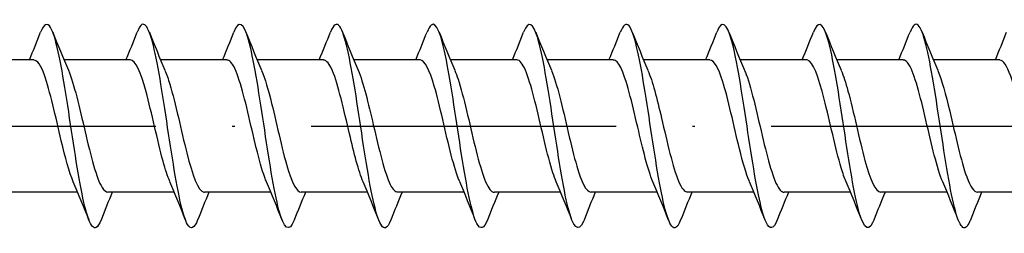
# Model space of a CAD drawing. Units: millimetres. Extents: x 2600 to 4864, y 1772 to 2322.
# Drawn here: x 3169 to 3208, y 1896 to 1904 of the extents above; entities that cross this region are included whole.
import ezdxf

# ---------------------------------------------------------------- set-up
doc = ezdxf.new("R2010")
doc.units = ezdxf.units.MM
doc.linetypes.add('ACAD_ISO10W100', pattern=[18, 12, -3, 0, -3])
doc.layers.add('Axis', color=4, linetype='ACAD_ISO10W100')
doc.layers.add('Part', color=7, linetype='Continuous', lineweight=25)

# ---------------------------------------------------------------- blocks, each defined once
blk = doc.blocks.new('ESCRFTC 8.0x300')
at = {"layer": 'Axis'}
blk.add_line((-5, 0), (305, 0), dxfattribs=at)
at = {"layer": 'Part'}
for p, q in [((110.79, 2.6), (108.18, 2.6)), ((114.59, 2.6), (111.98, 2.6)), ((118.39, 2.6), (115.78, 2.6)), ((122.19, 2.6), (119.58, 2.6)), ((125.99, 2.6), (123.38, 2.6)), ((129.79, 2.6), (127.18, 2.6)), ((133.59, 2.6), (130.98, 2.6)), ((137.39, 2.6), (134.78, 2.6)), ((141.19, 2.6), (138.58, 2.6)), ((144.99, 2.6), (142.38, 2.6)), ((148.79, 2.6), (146.18, 2.6)), ((112.52, -2.6), (109.91, -2.6)), ((116.32, -2.6), (113.71, -2.6)), ((120.12, -2.6), (117.51, -2.6)), ((123.92, -2.6), (121.31, -2.6)), ((127.72, -2.6), (125.11, -2.6)), ((131.52, -2.6), (128.91, -2.6)), ((135.32, -2.6), (132.71, -2.6)), ((139.12, -2.6), (136.51, -2.6)), ((142.92, -2.6), (140.31, -2.6)), ((146.72, -2.6), (144.11, -2.6)), ((150.52, -2.6), (147.91, -2.6))]:
    blk.add_line(p, q, dxfattribs=at)
for points, knots in [([(113.438, -3.688), (113.376, -3.848), (113.313, -3.951), (113.251, -3.986), (113.051, -4.097), (112.852, -3.506), (112.652, -2.467), (112.452, -1.428), (112.253, 0.029), (112.053, 1.279), (111.854, 2.53), (111.654, 3.537), (111.454, 3.871), (111.323, 4.089), (111.193, 4.013), (111.062, 3.686)], [291.774396, 291.774396, 291.774396, 291.774396, 292.084239, 292.084239, 292.084239, 293.074355, 293.074355, 293.074355, 294.064471, 294.064471, 294.064471, 295.054587, 295.054587, 295.054587, 295.70343, 295.70343, 295.70343, 295.70343]), ([(117.238, -3.686), (117.107, -4.015), (116.975, -4.089), (116.844, -3.867), (116.644, -3.529), (116.444, -2.518), (116.245, -1.266), (116.045, -0.014), (115.846, 1.441), (115.646, 2.478), (115.446, 3.514), (115.247, 4.1), (115.047, 3.985), (114.985, 3.949), (114.924, 3.847), (114.862, 3.688)], [285.491211, 285.491211, 285.491211, 285.491211, 286.143542, 286.143542, 286.143542, 287.133658, 287.133658, 287.133658, 288.123774, 288.123774, 288.123774, 289.11389, 289.11389, 289.11389, 289.420245, 289.420245, 289.420245, 289.420245]), ([(121.038, -3.694), (121.037, -3.696), (121.036, -3.699), (121.035, -3.701), (120.836, -4.202), (120.636, -4.045), (120.436, -3.299), (120.237, -2.552), (120.037, -1.238), (119.838, 0.082), (119.638, 1.402), (119.438, 2.687), (119.239, 3.388), (119.047, 4.064), (118.854, 4.178), (118.662, 3.694)], [279.208026, 279.208026, 279.208026, 279.208026, 279.21273, 279.21273, 279.21273, 280.202846, 280.202846, 280.202846, 281.192962, 281.192962, 281.192962, 282.183078, 282.183078, 282.183078, 283.137059, 283.137059, 283.137059, 283.137059]), ([(124.838, -3.687), (124.768, -3.867), (124.698, -3.974), (124.628, -3.996), (124.429, -4.057), (124.229, -3.416), (124.029, -2.348), (123.83, -1.279), (123.63, 0.186), (123.431, 1.42), (123.231, 2.654), (123.031, 3.62), (122.832, 3.906), (122.708, 4.082), (122.585, 3.995), (122.462, 3.686)], [272.92484, 272.92484, 272.92484, 272.92484, 273.272033, 273.272033, 273.272033, 274.26215, 274.26215, 274.26215, 275.252266, 275.252266, 275.252266, 276.242382, 276.242382, 276.242382, 276.853874, 276.853874, 276.853874, 276.853874]), ([(128.638, -3.687), (128.499, -4.034), (128.36, -4.094), (128.221, -3.826), (128.021, -3.441), (127.822, -2.391), (127.622, -1.124), (127.423, 0.143), (127.223, 1.588), (127.023, 2.593), (126.824, 3.598), (126.624, 4.133), (126.425, 3.969), (126.37, 3.924), (126.316, 3.828), (126.262, 3.689)], [266.641655, 266.641655, 266.641655, 266.641655, 267.331337, 267.331337, 267.331337, 268.321453, 268.321453, 268.321453, 269.311569, 269.311569, 269.311569, 270.301685, 270.301685, 270.301685, 270.570689, 270.570689, 270.570689, 270.570689]), ([(132.438, -3.694), (132.43, -3.715), (132.421, -3.736), (132.413, -3.755), (132.213, -4.21), (132.013, -3.999), (131.814, -3.212), (131.614, -2.425), (131.415, -1.087), (131.215, 0.231), (131.015, 1.549), (130.816, 2.806), (130.616, 3.465), (130.431, 4.076), (130.247, 4.156), (130.062, 3.693)], [260.35847, 260.35847, 260.35847, 260.35847, 260.400525, 260.400525, 260.400525, 261.390641, 261.390641, 261.390641, 262.380757, 262.380757, 262.380757, 263.370873, 263.370873, 263.370873, 264.287504, 264.287504, 264.287504, 264.287504]), ([(136.238, -3.686), (136.161, -3.885), (136.083, -3.995), (136.006, -4), (135.806, -4.012), (135.606, -3.322), (135.407, -2.225), (135.207, -1.128), (135.008, 0.343), (134.808, 1.559), (134.608, 2.774), (134.409, 3.698), (134.209, 3.935), (134.093, 4.072), (133.978, 3.976), (133.862, 3.685)], [254.075284, 254.075284, 254.075284, 254.075284, 254.459828, 254.459828, 254.459828, 255.449944, 255.449944, 255.449944, 256.44006, 256.44006, 256.44006, 257.430176, 257.430176, 257.430176, 258.004318, 258.004318, 258.004318, 258.004318]), ([(140.038, -3.688), (139.892, -4.053), (139.745, -4.097), (139.598, -3.78), (139.399, -3.348), (139.199, -2.259), (139, -0.979), (138.8, 0.301), (138.6, 1.733), (138.401, 2.705), (138.201, 3.678), (138.002, 4.161), (137.802, 3.948), (137.755, 3.898), (137.709, 3.81), (137.662, 3.69)], [247.792099, 247.792099, 247.792099, 247.792099, 248.519132, 248.519132, 248.519132, 249.509248, 249.509248, 249.509248, 250.499364, 250.499364, 250.499364, 251.48948, 251.48948, 251.48948, 251.721133, 251.721133, 251.721133, 251.721133]), ([(143.838, -3.693), (143.822, -3.734), (143.806, -3.771), (143.79, -3.804), (143.59, -4.212), (143.391, -3.947), (143.191, -3.121), (142.992, -2.295), (142.792, -0.934), (142.592, 0.38), (142.393, 1.694), (142.193, 2.922), (141.994, 3.538), (141.816, 4.085), (141.639, 4.135), (141.462, 3.692)], [241.508914, 241.508914, 241.508914, 241.508914, 241.588319, 241.588319, 241.588319, 242.578436, 242.578436, 242.578436, 243.568552, 243.568552, 243.568552, 244.558668, 244.558668, 244.558668, 245.437948, 245.437948, 245.437948, 245.437948]), ([(147.638, -3.685), (147.553, -3.903), (147.468, -4.014), (147.383, -3.998), (147.183, -3.961), (146.984, -3.223), (146.784, -2.099), (146.585, -0.976), (146.385, 0.499), (146.185, 1.695), (145.986, 2.891), (145.786, 3.771), (145.587, 3.959), (145.478, 4.061), (145.37, 3.958), (145.262, 3.685)], [235.225728, 235.225728, 235.225728, 235.225728, 235.647623, 235.647623, 235.647623, 236.637739, 236.637739, 236.637739, 237.627855, 237.627855, 237.627855, 238.617971, 238.617971, 238.617971, 239.154762, 239.154762, 239.154762, 239.154762]), ([(112.347, -2.186), (112.189, -1.818), (112.032, -1.234), (111.875, -0.575), (111.653, 0.357), (111.431, 1.394), (111.209, 2.003), (111.069, 2.385), (110.93, 2.588), (110.79, 2.591)], [292.736787, 292.736787, 292.736787, 292.736787, 293.515756, 293.515756, 293.515756, 294.618457, 294.618457, 294.618457, 295.309709, 295.309709, 295.309709, 295.309709]), ([(116.147, -2.183), (116.057, -1.976), (115.967, -1.701), (115.877, -1.373), (115.655, -0.561), (115.432, 0.535), (115.21, 1.351), (115.003, 2.11), (114.797, 2.594), (114.59, 2.599)], [286.453601, 286.453601, 286.453601, 286.453601, 286.89955, 286.89955, 286.89955, 288.002251, 288.002251, 288.002251, 289.026524, 289.026524, 289.026524, 289.026524]), ([(119.947, -2.19), (119.924, -2.138), (119.901, -2.081), (119.878, -2.019), (119.656, -1.417), (119.434, -0.383), (119.211, 0.551), (118.989, 1.485), (118.767, 2.276), (118.544, 2.516), (118.493, 2.572), (118.442, 2.597), (118.39, 2.595)], [280.170416, 280.170416, 280.170416, 280.170416, 280.283344, 280.283344, 280.283344, 281.386045, 281.386045, 281.386045, 282.488746, 282.488746, 282.488746, 282.743339, 282.743339, 282.743339, 282.743339]), ([(123.747, -2.188), (123.569, -1.771), (123.391, -1.069), (123.213, -0.31), (122.99, 0.639), (122.768, 1.634), (122.546, 2.164), (122.427, 2.446), (122.309, 2.589), (122.19, 2.59)], [273.887231, 273.887231, 273.887231, 273.887231, 274.769839, 274.769839, 274.769839, 275.87254, 275.87254, 275.87254, 276.460154, 276.460154, 276.460154, 276.460154]), ([(127.547, -2.183), (127.436, -1.926), (127.325, -1.565), (127.214, -1.137), (126.992, -0.277), (126.77, 0.813), (126.547, 1.574), (126.362, 2.209), (126.176, 2.589), (125.99, 2.597)], [267.604046, 267.604046, 267.604046, 267.604046, 268.153633, 268.153633, 268.153633, 269.256334, 269.256334, 269.256334, 270.176968, 270.176968, 270.176968, 270.176968]), ([(131.347, -2.187), (131.303, -2.088), (131.259, -1.971), (131.216, -1.839), (130.993, -1.163), (130.771, -0.097), (130.549, 0.811), (130.326, 1.719), (130.104, 2.427), (129.882, 2.57), (129.851, 2.59), (129.821, 2.599), (129.79, 2.598)], [261.32086, 261.32086, 261.32086, 261.32086, 261.537427, 261.537427, 261.537427, 262.640128, 262.640128, 262.640128, 263.742829, 263.742829, 263.742829, 263.893783, 263.893783, 263.893783, 263.893783]), ([(135.147, -2.19), (134.948, -1.725), (134.749, -0.896), (134.55, -0.041), (134.328, 0.914), (134.105, 1.857), (133.883, 2.301), (133.786, 2.497), (133.688, 2.592), (133.59, 2.59)], [255.037675, 255.037675, 255.037675, 255.037675, 256.023922, 256.023922, 256.023922, 257.126623, 257.126623, 257.126623, 257.610598, 257.610598, 257.610598, 257.610598]), ([(138.947, -2.184), (138.815, -1.877), (138.683, -1.421), (138.551, -0.889), (138.329, 0.009), (138.107, 1.083), (137.885, 1.779), (137.72, 2.296), (137.555, 2.587), (137.39, 2.594)], [248.75449, 248.75449, 248.75449, 248.75449, 249.407716, 249.407716, 249.407716, 250.510417, 250.510417, 250.510417, 251.327412, 251.327412, 251.327412, 251.327412]), ([(142.747, -2.185), (142.682, -2.038), (142.617, -1.854), (142.553, -1.639), (142.331, -0.897), (142.108, 0.19), (141.886, 1.062), (141.664, 1.934), (141.441, 2.552), (141.219, 2.597), (141.21, 2.599), (141.2, 2.6), (141.19, 2.6)], [242.471304, 242.471304, 242.471304, 242.471304, 242.79151, 242.79151, 242.79151, 243.894211, 243.894211, 243.894211, 244.996912, 244.996912, 244.996912, 245.044227, 245.044227, 245.044227, 245.044227]), ([(146.547, -2.191), (146.327, -1.682), (146.107, -0.713), (145.887, 0.228), (145.665, 1.18), (145.443, 2.059), (145.22, 2.414), (145.144, 2.537), (145.067, 2.595), (144.99, 2.592)], [236.188119, 236.188119, 236.188119, 236.188119, 237.278005, 237.278005, 237.278005, 238.380706, 238.380706, 238.380706, 238.761042, 238.761042, 238.761042, 238.761042]), ([(150.347, -2.185), (150.194, -1.828), (150.041, -1.268), (149.889, -0.631), (149.666, 0.296), (149.444, 1.341), (149.222, 1.966), (149.078, 2.371), (148.934, 2.587), (148.79, 2.592)], [229.904934, 229.904934, 229.904934, 229.904934, 230.661799, 230.661799, 230.661799, 231.7645, 231.7645, 231.7645, 232.477856, 232.477856, 232.477856, 232.477856]), ([(112.153, 2.191), (112.373, 1.682), (112.592, 0.716), (112.812, -0.224), (113.034, -1.176), (113.256, -2.056), (113.479, -2.413), (113.556, -2.536), (113.633, -2.595), (113.71, -2.592)], [-294.741039, -294.741039, -294.741039, -294.741039, -293.6528, -293.6528, -293.6528, -292.550099, -292.550099, -292.550099, -292.168117, -292.168117, -292.168117, -292.168117]), ([(115.953, 2.185), (116.018, 2.038), (116.082, 1.856), (116.146, 1.642), (116.368, 0.901), (116.591, -0.185), (116.813, -1.058), (117.035, -1.931), (117.258, -2.55), (117.48, -2.597), (117.49, -2.599), (117.5, -2.6), (117.51, -2.6)], [-288.457854, -288.457854, -288.457854, -288.457854, -288.139295, -288.139295, -288.139295, -287.036594, -287.036594, -287.036594, -285.933893, -285.933893, -285.933893, -285.884931, -285.884931, -285.884931, -285.884931]), ([(119.753, 2.183), (119.885, 1.877), (120.016, 1.423), (120.148, 0.893), (120.37, -0.005), (120.592, -1.079), (120.814, -1.776), (120.979, -2.294), (121.145, -2.587), (121.31, -2.594)], [-282.174669, -282.174669, -282.174669, -282.174669, -281.523089, -281.523089, -281.523089, -280.420388, -280.420388, -280.420388, -279.601746, -279.601746, -279.601746, -279.601746]), ([(123.553, 2.19), (123.752, 1.726), (123.95, 0.899), (124.149, 0.046), (124.371, -0.91), (124.594, -1.853), (124.816, -2.299), (124.914, -2.496), (125.012, -2.592), (125.11, -2.59)], [-275.891484, -275.891484, -275.891484, -275.891484, -274.906883, -274.906883, -274.906883, -273.804182, -273.804182, -273.804182, -273.318561, -273.318561, -273.318561, -273.318561]), ([(127.353, 2.187), (127.397, 2.089), (127.44, 1.973), (127.483, 1.842), (127.706, 1.167), (127.928, 0.102), (128.15, -0.807), (128.373, -1.715), (128.595, -2.425), (128.817, -2.57), (128.848, -2.59), (128.879, -2.599), (128.91, -2.598)], [-269.608298, -269.608298, -269.608298, -269.608298, -269.393378, -269.393378, -269.393378, -268.290677, -268.290677, -268.290677, -267.187976, -267.187976, -267.187976, -267.035376, -267.035376, -267.035376, -267.035376]), ([(131.153, 2.183), (131.264, 1.927), (131.374, 1.567), (131.485, 1.141), (131.707, 0.282), (131.929, -0.809), (132.152, -1.57), (132.338, -2.207), (132.524, -2.59), (132.71, -2.597)], [-263.325113, -263.325113, -263.325113, -263.325113, -262.777172, -262.777172, -262.777172, -261.674471, -261.674471, -261.674471, -260.75219, -260.75219, -260.75219, -260.75219]), ([(134.953, 2.188), (135.131, 1.772), (135.309, 1.072), (135.486, 0.314), (135.709, -0.634), (135.931, -1.63), (136.153, -2.162), (136.272, -2.445), (136.391, -2.589), (136.51, -2.59)], [-257.041928, -257.041928, -257.041928, -257.041928, -256.160966, -256.160966, -256.160966, -255.058265, -255.058265, -255.058265, -254.469005, -254.469005, -254.469005, -254.469005]), ([(138.753, 2.19), (138.776, 2.138), (138.798, 2.082), (138.821, 2.022), (139.043, 1.421), (139.265, 0.388), (139.488, -0.547), (139.71, -1.481), (139.932, -2.273), (140.155, -2.515), (140.206, -2.571), (140.258, -2.597), (140.31, -2.595)], [-250.758742, -250.758742, -250.758742, -250.758742, -250.647461, -250.647461, -250.647461, -249.54476, -249.54476, -249.54476, -248.442059, -248.442059, -248.442059, -248.18582, -248.18582, -248.18582, -248.18582]), ([(142.553, 2.183), (142.643, 1.977), (142.733, 1.703), (142.822, 1.376), (143.044, 0.565), (143.267, -0.53), (143.489, -1.348), (143.696, -2.108), (143.903, -2.594), (144.11, -2.599)], [-244.475557, -244.475557, -244.475557, -244.475557, -244.031255, -244.031255, -244.031255, -242.928554, -242.928554, -242.928554, -241.902634, -241.902634, -241.902634, -241.902634]), ([(146.353, 2.186), (146.51, 1.819), (146.667, 1.236), (146.824, 0.58), (147.046, -0.352), (147.268, -1.39), (147.491, -2), (147.63, -2.384), (147.77, -2.588), (147.91, -2.591)], [-238.192372, -238.192372, -238.192372, -238.192372, -237.415049, -237.415049, -237.415049, -236.312348, -236.312348, -236.312348, -235.619449, -235.619449, -235.619449, -235.619449])]:
    blk.add_open_spline(points, degree=3, knots=knots, dxfattribs=at)
for points in [[(110.62, 2.6), (110.771, 2.962), (110.918, 3.328), (111.062, 3.694)], [(111.538, 3.694), (111.737, 3.189), (111.94, 2.685), (112.153, 2.191)], [(114.42, 2.6), (114.571, 2.962), (114.718, 3.328), (114.862, 3.694)], [(115.338, 3.694), (115.537, 3.189), (115.74, 2.685), (115.953, 2.191)], [(118.22, 2.6), (118.371, 2.962), (118.518, 3.328), (118.662, 3.694)], [(119.138, 3.694), (119.337, 3.189), (119.54, 2.685), (119.753, 2.191)], [(122.02, 2.6), (122.171, 2.962), (122.318, 3.328), (122.462, 3.694)], [(122.938, 3.694), (123.137, 3.189), (123.34, 2.685), (123.553, 2.191)], [(125.82, 2.6), (125.971, 2.962), (126.118, 3.328), (126.262, 3.694)], [(126.738, 3.694), (126.937, 3.189), (127.14, 2.685), (127.353, 2.191)], [(129.62, 2.6), (129.771, 2.962), (129.918, 3.328), (130.062, 3.694)], [(130.538, 3.694), (130.737, 3.189), (130.94, 2.685), (131.153, 2.191)], [(133.42, 2.6), (133.571, 2.962), (133.718, 3.328), (133.862, 3.694)], [(134.338, 3.694), (134.537, 3.189), (134.74, 2.685), (134.953, 2.191)], [(137.22, 2.6), (137.371, 2.962), (137.518, 3.328), (137.662, 3.694)], [(138.138, 3.694), (138.337, 3.189), (138.54, 2.685), (138.753, 2.191)], [(141.02, 2.6), (141.171, 2.962), (141.318, 3.328), (141.462, 3.694)], [(141.938, 3.694), (142.137, 3.189), (142.34, 2.685), (142.553, 2.191)], [(144.82, 2.6), (144.971, 2.962), (145.118, 3.328), (145.262, 3.694)], [(145.738, 3.694), (145.937, 3.189), (146.14, 2.685), (146.353, 2.191)], [(148.62, 2.6), (148.771, 2.962), (148.918, 3.328), (149.062, 3.694)], [(112.962, -3.694), (112.763, -3.189), (112.56, -2.685), (112.347, -2.191)], [(116.762, -3.694), (116.563, -3.189), (116.36, -2.685), (116.147, -2.191)], [(120.562, -3.694), (120.363, -3.189), (120.16, -2.685), (119.947, -2.191)], [(124.362, -3.694), (124.163, -3.189), (123.96, -2.685), (123.747, -2.191)], [(128.162, -3.694), (127.963, -3.189), (127.76, -2.685), (127.547, -2.191)], [(131.962, -3.694), (131.763, -3.189), (131.56, -2.685), (131.347, -2.191)], [(135.762, -3.694), (135.563, -3.189), (135.36, -2.685), (135.147, -2.191)], [(139.562, -3.694), (139.363, -3.189), (139.16, -2.685), (138.947, -2.191)], [(143.362, -3.694), (143.163, -3.189), (142.96, -2.685), (142.747, -2.191)], [(147.162, -3.694), (146.963, -3.189), (146.76, -2.685), (146.547, -2.191)], [(113.88, -2.6), (113.729, -2.962), (113.582, -3.328), (113.438, -3.694)], [(117.68, -2.6), (117.529, -2.962), (117.382, -3.328), (117.238, -3.694)], [(121.48, -2.6), (121.329, -2.962), (121.182, -3.328), (121.038, -3.694)], [(125.28, -2.6), (125.129, -2.962), (124.982, -3.328), (124.838, -3.694)], [(129.08, -2.6), (128.929, -2.962), (128.782, -3.328), (128.638, -3.694)], [(132.88, -2.6), (132.729, -2.962), (132.582, -3.328), (132.438, -3.694)], [(136.68, -2.6), (136.529, -2.962), (136.382, -3.328), (136.238, -3.694)], [(140.48, -2.6), (140.329, -2.962), (140.182, -3.328), (140.038, -3.694)], [(144.28, -2.6), (144.129, -2.962), (143.982, -3.328), (143.838, -3.694)], [(148.08, -2.6), (147.929, -2.962), (147.782, -3.328), (147.638, -3.694)]]:
    blk.add_open_spline(points, degree=3, dxfattribs=at)

msp = doc.modelspace()

# ---------------------------------------------------------------- block references
msp.add_blockref('ESCRFTC 8.0x300', (3059, 1900))

doc.saveas('drawing.dxf')
